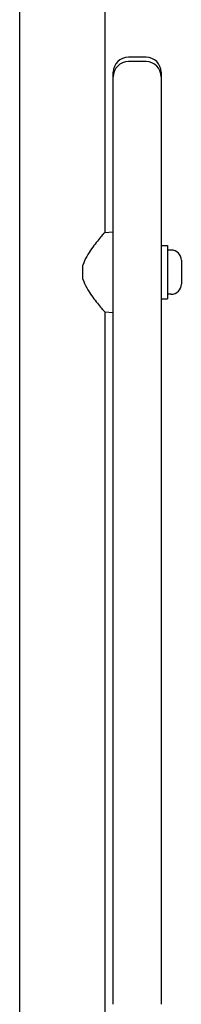
# Model space of a CAD drawing. Units: millimetres. Extents: x -5101 to 6090, y -2809 to 3535.
# Drawn here: x 504 to 568, y 19 to 408 of the extents above; entities that cross this region are included whole.
import ezdxf

# ---------------------------------------------------------------- set-up
doc = ezdxf.new("R2010")
doc.units = ezdxf.units.MM
doc.header["$LTSCALE"] = 181.818182
doc.layers.add('SW_Toestellen', color=2, linetype='Continuous')

msp = doc.modelspace()

# ---------------------------------------------------------------- linework, layer by layer
at = {"layer": 'SW_Toestellen'}
for p, q in [((503.74, 431.52), (503.74, -445.48)), ((537.44, 431.52), (537.44, 323.73)), ((553.84, 393.02), (546.84, 393.02)), ((553.84, 391.25), (546.84, 391.25)), ((540.84, 385.25), (540.84, 387.02)), ((559.84, 387.02), (559.84, 385.25)), ((540.84, 382.52), (540.84, 385.25)), ((540.84, 18.57), (540.84, 382.52)), ((559.84, 385.25), (559.84, 382.52)), ((559.84, 382.52), (559.84, 18.57)), ((537.44, 323.73), (540.84, 324.02)), ((559.84, 318.52), (562.34, 318.52)), ((562.34, 318.52), (562.34, 297.52)), ((563.79, 316.77), (562.34, 316.77)), ((567.84, 312.72), (567.84, 303.32)), ((528.84, 305.26), (528.84, 310.79)), ((559.84, 297.52), (562.34, 297.52)), ((563.79, 299.27), (562.34, 299.27)), ((537.44, 292.32), (540.84, 292.02)), ((537.44, 292.32), (537.44, -306.27))]:
    msp.add_line(p, q, dxfattribs=at)
at = {"layer": 'SW_Toestellen', "flags": 128}
for points in [[(537.44, 323.73), (537.41, 323.7), (537.33, 323.6), (537.2, 323.45), (537.02, 323.24), (536.78, 322.96), (536.51, 322.64), (536.19, 322.26), (535.83, 321.83), (535.44, 321.36), (535.02, 320.85), (534.59, 320.31), (534.13, 319.74), (533.67, 319.15), (533.21, 318.53), (532.73, 317.89), (532.24, 317.2), (531.74, 316.49), (531.25, 315.75), (530.77, 314.98), (530.31, 314.18), (529.87, 313.37), (529.48, 312.53), (529.13, 311.67), (528.84, 310.79)], [(528.84, 305.26), (529.13, 304.38), (529.48, 303.52), (529.87, 302.68), (530.31, 301.86), (530.77, 301.07), (531.25, 300.3), (531.74, 299.56), (532.24, 298.84), (532.73, 298.16), (533.21, 297.51), (533.67, 296.9), (534.13, 296.31), (534.59, 295.74), (535.02, 295.2), (535.44, 294.69), (535.83, 294.22), (536.19, 293.79), (536.51, 293.41), (536.78, 293.08), (537.02, 292.81), (537.2, 292.6), (537.33, 292.44), (537.41, 292.35), (537.44, 292.32)]]:
    msp.add_lwpolyline(points, dxfattribs=at)
at = {"layer": 'SW_Toestellen'}
for centre, radius, start, end in [((546.84, 387.02), 6, 90, 180), ((546.84, 385.25), 6, 90, 180), ((553.84, 387.02), 6, 0, 90), ((553.84, 385.25), 6, 0, 90), ((563.79, 312.72), 4.05, 0, 90), ((563.79, 303.32), 4.05, 270, 0)]:
    msp.add_arc(centre, radius, start, end, dxfattribs=at)

doc.saveas('drawing.dxf')
